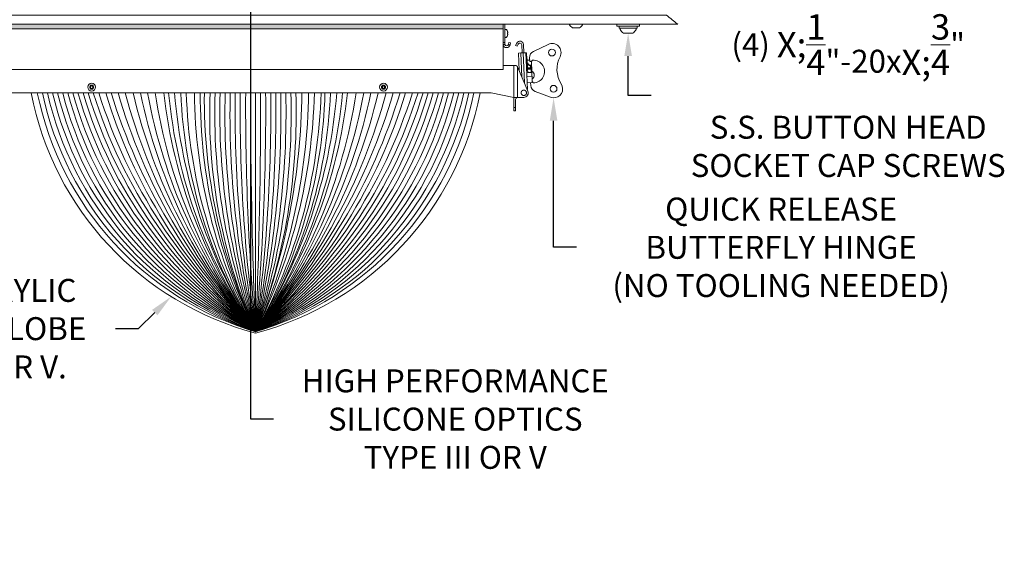
# Model space of a CAD drawing. Extents: x -44 to 85, y -75 to 48.
# Drawn here: x 57 to 85, y -14 to 1 of the extents above; entities that cross this region are included whole.
import ezdxf

# ---------------------------------------------------------------- set-up
doc = ezdxf.new("R2010")
doc.units = 0
doc.header["$LTSCALE"] = 0.25
doc.header["$MEASUREMENT"] = 0
doc.layers.get('0').update_dxf_attribs({"linetype": 'CONTINUOUS', "lineweight": 13})
doc.layers.get('DEFPOINTS').update_dxf_attribs({"linetype": 'CONTINUOUS'})
doc.layers.add('Text', color=7, linetype='CONTINUOUS', lineweight=15)
doc.styles.add('ROMAND', font='romand.shx', dxfattribs={"oblique": 15})
doc.dimstyles.new('ROMAND', dxfattribs={"dimscale": 3.75, "dimtxt": 0.1875, "dimasz": 0.1875, "dimexe": 0.0625, "dimexo": 0.0625, "dimgap": 0.0625, "dimtad": 0, "dimtih": 1, "dimtoh": 1, "dimdec": 3, "dimzin": 0, "dimdsep": 46, "dimlunit": 4, "dimtxsty": 'ROMAND', "dimcen": 0, "dimadec": 0, "dimazin": 0, "dimtfac": 1, "dimtdec": 3, "dimtofl": 0, "dimtmove": 0, "dimatfit": 3, "dimfxl": 0, "dimtolj": 1, "dimtzin": 0, "dimarcsym": 0})

# ---------------------------------------------------------------- blocks, each defined once
blk = doc.blocks.new('*D15')
at = {"layer": 'DEFPOINTS', "color": 0}
for p in [(74.278, 1.231), (74.278, 1.003)]:
    blk.add_point(p, dxfattribs=at)
at = {"layer": 'Text', "color": 0, "lineweight": -2}
for p, q in [((74.278, -0.72), (74.278, 0.37)), ((74.911, -0.72), (74.278, -0.72))]:
    blk.add_line(p, q, dxfattribs=at)
at = {"layer": 'Text', "color": 0}
blk.add_solid([(74.173, 0.37), (74.384, 0.37), (74.278, 1.003)], dxfattribs=at)
at = {"layer": 'Text', "color": 0, "insert": (80.351, -0.72), "char_height": 0.63281, "attachment_point": 5, "style": 'ROMAND'}
blk.add_mtext('\\A1;(4) \\A1;{\\H0.7X;\\S1/4;}"-20x\\A1;{\\H0.7X;\\S3/4;}"\\PS.S. BUTTON HEAD\\PSOCKET CAP SCREWS', dxfattribs=at)
blk = doc.blocks.new('*D13')
at = {"layer": 'DEFPOINTS', "color": 0}
for p in [(71.839, 3.622), (70.575, 2.638)]:
    blk.add_point(p, dxfattribs=at)
at = {"layer": 'Text', "color": 0, "lineweight": -2}
for p, q in [((74.481, 5.677), (72.338, 4.01)), ((75.114, 5.677), (74.481, 5.677))]:
    blk.add_line(p, q, dxfattribs=at)
at = {"layer": 'Text', "color": 0}
blk.add_solid([(72.274, 4.093), (72.403, 3.927), (71.839, 3.622)], dxfattribs=at)
at = {"layer": 'Text', "color": 0, "insert": (80.352, 5.677), "char_height": 0.63281, "attachment_point": 5, "style": 'ROMAND'}
blk.add_mtext('\\A1;SAFETY CHAIN\\PENCASED IN A HEAT\\PSHRUNK LATEX\\PSLEEVE', dxfattribs=at)
blk = doc.blocks.new('*D27')
at = {"layer": 'DEFPOINTS', "color": 0}
for p in [(63.862, 6.379), (63.862, 2.879)]:
    blk.add_point(p, dxfattribs=at)
at = {"layer": 'Text', "color": 0, "lineweight": -2}
for p, q in [((63.862, -9.642), (63.862, 2.246)), ((64.495, -9.642), (63.862, -9.642))]:
    blk.add_line(p, q, dxfattribs=at)
at = {"layer": 'Text', "color": 0}
blk.add_solid([(63.757, 2.246), (63.968, 2.246), (63.862, 2.879)], dxfattribs=at)
at = {"layer": 'Text', "color": 0, "insert": (69.507, -9.642), "char_height": 0.63281, "attachment_point": 5, "style": 'ROMAND'}
blk.add_mtext('\\A1;HIGH PERFORMANCE\\PSILICONE OPTICS\\PTYPE III OR V', dxfattribs=at)
blk = doc.blocks.new('*D68')
at = {"layer": 'DEFPOINTS', "color": 0}
for p in [(62.025, -5.914), (61.667, -6.263)]:
    blk.add_point(p, dxfattribs=at)
at = {"layer": 'Text', "color": 0, "lineweight": -2}
for p, q in [((60.761, -7.147), (61.214, -6.705)), ((60.128, -7.147), (60.761, -7.147))]:
    blk.add_line(p, q, dxfattribs=at)
at = {"layer": 'Text', "color": 0}
blk.add_solid([(61.14, -6.629), (61.287, -6.78), (61.667, -6.263)], dxfattribs=at)
at = {"layer": 'Text', "color": 0, "insert": (55.404, -7.147), "char_height": 0.63281, "attachment_point": 5, "style": 'ROMAND'}
blk.add_mtext('\\A1;LEXALITE ACRYLIC\\PREFRACTOR GLOBE\\PIES TYPE III OR V.', dxfattribs=at)
blk = doc.blocks.new('*D69')
at = {"layer": 'DEFPOINTS', "color": 0}
for p in [(72.22, 0.718), (72.22, -0.782)]:
    blk.add_point(p, dxfattribs=at)
at = {"layer": 'Text', "color": 0, "lineweight": -2}
for p, q in [((72.22, -4.904), (72.22, -1.414)), ((72.853, -4.904), (72.22, -4.904))]:
    blk.add_line(p, q, dxfattribs=at)
at = {"layer": 'Text', "color": 0}
blk.add_solid([(72.115, -1.414), (72.326, -1.414), (72.22, -0.782)], dxfattribs=at)
at = {"layer": 'Text', "color": 0, "insert": (78.499, -4.904), "char_height": 0.63281, "attachment_point": 5, "style": 'ROMAND'}
blk.add_mtext('\\A1;QUICK RELEASE\\PBUTTERFLY HINGE\\P(NO TOOLING NEEDED)', dxfattribs=at)

msp = doc.modelspace()

# ---------------------------------------------------------------- hatches: boundary and pattern name
msp.add_hatch(color=256).paths.add_polyline_path([(56.8938, 1.2481), (56.8938, 1.1231), (70.8313, 1.1231), (70.8313, 1.2481)])

# ---------------------------------------------------------------- linework, layer by layer
at = {"linetype": 'Continuous'}
for p, q in [((70.425, 1.2481), (70.6125, 1.2481)), ((70.8313, 1.2481), (70.8313, -0.0019)), ((56.8938, -0.0019), (70.8313, -0.0019)), ((70.4979, -0.6434), (56.4615, -0.6434)), ((71.1229, -0.7684), (70.4979, -0.6434))]:
    msp.add_line(p, q, dxfattribs=at)
for p, q in [((70.8313, 1.2481), (70.8313, 0.7441)), ((70.8785, 1.2481), (70.8313, 1.2481)), ((70.8788, 1.0912), (70.8782, 0.901)), ((70.8785, 1.2481), (70.8785, 0.7441)), ((70.912, 1.1055), (70.8932, 1.1056)), ((72.6602, 1.2492), (73.0212, 1.2492)), ((72.6602, 1.2292), (72.6602, 1.2492)), ((72.9357, 1.1482), (72.7457, 1.1482)), ((73.0212, 1.2492), (73.0212, 1.2292)), ((74.4967, 1.1352), (74.0597, 1.1352)), ((74.0597, 1.1352), (74.0597, 1.1042)), ((74.4967, 1.1042), (74.4967, 1.1352)), ((70.8926, 0.8866), (70.9113, 0.8865)), ((70.9475, 0.9386), (70.9475, 0.9363)), ((70.9478, 1.0125), (70.9477, 0.9793)), ((70.9479, 1.0555), (70.9479, 1.0532)), ((74.1532, 1.0032), (74.4032, 1.0032)), ((70.8313, 0.6969), (70.8313, 0.7441)), ((70.8785, 0.7441), (70.8313, 0.7441)), ((70.8792, 0.689), (70.8316, 0.689)), ((70.8785, 0.7441), (70.8785, 0.6969)), ((70.9724, 0.6891), (70.9725, 0.6898)), ((70.9725, 0.6898), (70.9815, 0.7441)), ((70.9725, 0.6898), (71.0191, 0.682)), ((71.0281, 0.7364), (70.9815, 0.7441)), ((71.0191, 0.682), (71.019, 0.6814)), ((71.0281, 0.7364), (71.0191, 0.682)), ((71.1724, 0.6661), (71.2024, 0.7261)), ((71.217, 0.6436), (71.1724, 0.6661)), ((71.2458, 0.7007), (71.217, 0.6436)), ((71.3518, 0.4565), (71.3418, 0.6834)), ((71.4017, 0.4588), (71.3917, 0.6856)), ((71.6634, 0.5002), (72.0685, 0.6931)), ((71.249, 0.4507), (71.2701, -0.0275)), ((71.25, 0.452), (71.3188, 0.4551)), ((71.3818, 0.4579), (71.3188, 0.4551)), ((71.3482, -0.2091), (71.3188, 0.4551)), ((71.3818, 0.4579), (71.4517, 0.461)), ((71.3818, 0.4579), (71.4185, -0.3725)), ((71.4632, 0.4615), (71.4517, 0.461)), ((71.4966, -0.5541), (71.4517, 0.461)), ((71.4598, 0.2775), (71.4713, 0.278)), ((71.4747, 0.462), (71.4632, 0.4615)), ((71.4713, 0.278), (71.4632, 0.4615)), ((71.4747, 0.462), (71.4826, 0.2817)), ((71.4922, 0.2926), (71.4822, 0.2921)), ((71.5048, 0.0079), (71.4922, 0.2926)), ((71.5612, 0.2212), (71.5567, 0.3226)), ((71.1229, 0.1066), (70.8313, 0.1066)), ((71.1229, -0.7684), (71.1229, 0.1066)), ((71.1229, 0.1066), (71.1729, 0.1066)), ((71.1229, -0.831), (71.1229, 0.1066)), ((71.2229, -0.7684), (71.2229, 0.0797)), ((71.5138, -0.5941), (71.228, 0.0703)), ((71.5596, 0.2565), (71.4939, 0.2536)), ((71.5033, 0.0419), (71.5842, 0.0455)), ((71.5041, 0.0229), (71.585, 0.0264)), ((71.5047, 0.0094), (71.5088, -0.0835)), ((71.5977, 0.012), (71.5048, 0.0079)), ((71.5048, 0.0079), (71.5088, -0.0835)), ((71.5115, 0.1794), (71.5121, 0.1643)), ((71.6236, 0.224), (71.5612, 0.2212)), ((71.5816, 0.1034), (71.5842, 0.0455)), ((71.585, 0.0264), (71.5842, 0.0455)), ((71.585, 0.0264), (71.5857, 0.0114)), ((71.593, 0.1177), (71.6127, 0.1185)), ((71.5977, 0.012), (71.593, 0.1177)), ((71.5977, 0.012), (71.6017, -0.0794)), ((71.608, 0.2233), (71.6329, -0.3387)), ((71.6236, 0.224), (71.623, 0.2396)), ((71.6445, 0.2562), (71.6379, 0.2559)), ((71.6261, -0.1848), (71.4805, -0.1912)), ((71.5088, -0.0835), (71.6002, -0.0795)), ((71.6261, -0.1848), (71.6338, -0.3596)), ((71.4883, -0.366), (71.6338, -0.3596)), ((71.5871, -0.3637), (71.5905, -0.4422)), ((71.6485, -0.338), (71.6313, -0.3387)), ((71.6485, -0.338), (71.6492, -0.3536)), ((71.1363, -0.7684), (71.2229, -0.7684)), ((71.2229, -0.7684), (71.3989, -0.7684)), ((71.7125, -0.6096), (72.133, -0.766)), ((71.1229, -1.0496), (71.1229, -0.831)), ((71.1229, -1.1434), (71.1229, -1.0496)), ((71.1229, -1.0496), (71.1729, -1.0496)), ((71.1729, -1.0496), (71.1729, -0.831)), ((71.1729, -1.1434), (71.1729, -1.0496)), ((71.1229, -1.1434), (71.1729, -1.1434))]:
    msp.add_line(p, q)
at = {"color": 4}
msp.add_line((63.9979, -0.6434), (63.9979, -7.2372), dxfattribs=at)
msp.add_lwpolyline([(52.3885, 1.4992), (75.3369, 1.4992, 0.0057247), (75.6456, 1.2492), (52.0797, 1.2492, 0.0057247)], format="xyb", close=True)
for points in [[(56.8938, 1.2481), (56.8938, 1.1231), (70.8313, 1.1231), (70.8313, 1.2481)], [(73.9657, 1.2492), (74.5907, 1.2492), (74.5907, 1.1922), (73.9657, 1.1922)], [(74.033, 1.1922), (74.523, 1.1922), (74.523, 1.1352), (74.033, 1.1352)]]:
    msp.add_lwpolyline(points, close=True)
at = {"flags": 128}
for points in [[(70.9477, 0.9793), (70.9487, 0.9793), (70.9497, 0.9792), (70.9507, 0.9791), (70.9516, 0.979), (70.9524, 0.9789), (70.9532, 0.9788), (70.9539, 0.9788), (70.9545, 0.9787)], [(70.9547, 1.013), (70.954, 1.013), (70.9533, 1.0129), (70.9525, 1.0129), (70.9517, 1.0128), (70.9508, 1.0127), (70.9498, 1.0126), (70.9488, 1.0125), (70.9478, 1.0125)]]:
    msp.add_lwpolyline(points, dxfattribs=at)
at = {"color": 8, "flags": 128}
for points in [[(59.4743, -0.4511), (59.4426, -0.4683), (59.4416, -0.5044), (59.4723, -0.5233), (59.5041, -0.5061), (59.5051, -0.47)], [(67.5276, -0.4511), (67.4959, -0.4683), (67.4949, -0.5044), (67.5256, -0.5233), (67.5573, -0.5061), (67.5583, -0.47)]]:
    msp.add_lwpolyline(points, close=True, dxfattribs=at)
for centre, radius in [((72.1759, 0.4673), 0.0938), ((59.4733, -0.4872), 0.1065), ((59.4733, -0.4872), 0.056), ((67.5266, -0.4872), 0.1065), ((67.5266, -0.4872), 0.056), ((72.2201, -0.5317), 0.0938)]:
    msp.add_circle(centre, radius)
for centre, radius, start, end in [((70.8932, 1.0912), 0.0144, 89.82169, 179.82169), ((70.9119, 1.0911), 0.0144, 37.53144, 89.82169), ((70.7886, 0.9964), 0.1699, 20.36255, 37.53144), ((72.8407, 1.3341), 0.2088, 210.16425, 242.93207), ((72.8407, 1.3341), 0.2088, 297.06793, 329.83575), ((74.2782, 1.2127), 0.244, 206.40672, 239.17677), ((74.2782, 1.2127), 0.244, 300.82323, 333.59328), ((70.8926, 0.901), 0.0144, 179.82169, 269.82169), ((70.9113, 0.9009), 0.0144, 269.82169, 322.11195), ((70.7886, 0.9964), 0.1699, 322.11195, 339.28084), ((70.7872, 0.9964), 0.1704, 340.19069, 349.04631), ((70.7872, 0.9964), 0.1704, 10.59708, 19.4527), ((70.8123, 0.9856), 0.1439, 351.91245, 355.06674), ((70.9273, 0.9696), 0.0289, 11.03333, 17.89502), ((70.8123, 1.0071), 0.1439, 4.57664, 7.73094), ((70.9275, 1.0224), 0.0289, 341.74837, 348.61006), ((70.9257, 0.6969), 0.0945, 184.78019, 350.54809), ((70.9257, 0.6969), 0.0472, 189.59407, 350.54809), ((71.2918, 0.6812), 0.1, 2.5314, 153.3531), ((71.2918, 0.6812), 0.05, 2.5314, 157.0812), ((72.1759, 0.4673), 0.25, 332.5314, 115.46271), ((71.744, 0.3309), 0.1875, 115.46271, 182.5314), ((73.0632, 0.0061), 0.75, 152.5314, 212.5314), ((71.1729, 0.0466), 0.06, 23.27167, 33.55731), ((71.6386, 0.2403), 0.0156, 92.5314, 182.5314), ((71.6583, -0.056), 0.3125, 270.96161, 92.5314), ((71.5714, -0.1574), 0.1178, 299.47751, 65.58524), ((71.7778, -0.4339), 0.1875, 182.53143, 249.61662), ((71.6648, -0.3529), 0.0156, 182.5314, 265.50853), ((72.2201, -0.5317), 0.25, 266.43249, 32.5314), ((71.3989, -0.6434), 0.125, 270, 23.27167), ((72.2201, -0.5317), 0.25, 249.60008, 266.43249)]:
    msp.add_arc(centre, radius, start, end)
at = {"linetype": 'Continuous'}
for centre, start, end in [((66.1772, 0.9801), 190.96912, 255.20256), ((61.8187, 0.9801), 284.79744, 349.03088)]:
    msp.add_arc(centre, 8.5327, start, end, dxfattribs=at)
at = {"color": 4}
for centre, radius, start, end in [((66.5056, 1.1051), 8.711, 191.57956, 253.26961), ((66.8559, 1.2384), 8.9445, 192.14549, 251.36578), ((67.2311, 1.3812), 9.2049, 192.70634, 249.4364), ((67.6345, 1.5347), 9.4958, 193.26059, 247.48254), ((68.07, 1.7005), 9.8216, 193.80672, 245.50541), ((68.5425, 1.8802), 10.1873, 194.34315, 243.50627), ((69.0575, 2.0762), 10.5991, 194.86826, 241.4865), ((69.6223, 2.2912), 11.0645, 195.38042, 239.44758), ((70.2453, 2.5282), 11.5928, 195.87803, 237.39105), ((70.9374, 2.7916), 12.1956, 196.35945, 235.31852), ((71.7121, 3.0864), 12.8874, 196.82312, 233.23167), ((72.5867, 3.4192), 13.6867, 197.26749, 231.13222), ((73.4378, 3.6764), 14.4297, 197.41965, 229.14119), ((73.875, 3.5522), 14.6276, 196.66821, 227.52755), ((74.8611, 3.8271), 15.5057, 196.75709, 225.52544), ((75.3387, 3.6784), 15.7406, 195.93638, 223.90556), ((75.6701, 3.4122), 15.8003, 194.87317, 222.3765), ((75.6701, 3.4122), 15.8003, 194.87317, 222.3765), ((75.5501, 2.8477), 15.3348, 193.15944, 221.12065), ((75.697, 2.471), 15.2025, 191.82138, 219.68672), ((75.697, 2.471), 15.2025, 191.82138, 219.68672), ((75.8094, 2.0796), 15.0437, 190.4284, 218.26597), ((75.5901, 1.515), 14.5252, 188.54595, 217.05313), ((75.3732, 0.9236), 13.9998, 186.42689, 215.65644), ((75.3732, 0.9236), 13.9998, 186.42689, 215.65644), ((75.3732, 0.9236), 13.9998, 186.42689, 215.65644), ((75.3656, 0.6362), 13.828, 185.30977, 214.70706), ((75.3656, 0.6362), 13.828, 185.30977, 214.70706), ((75.3656, 0.6362), 13.828, 185.30977, 214.70706), ((75.92, 0.4841), 14.2041, 184.55318, 212.92909), ((75.92, 0.4841), 14.2041, 184.55318, 212.92909), ((75.92, 0.4841), 14.2041, 184.55318, 212.92909), ((75.2537, -0.0876), 13.3345, 182.38899, 212.42333), ((75.6889, -0.2704), 13.6094, 181.5709, 210.79134), ((76.3051, -0.5766), 13.9939, 180.27355, 208.42201), ((77.163, -0.7135), 14.6928, 179.72694, 206.35986), ((77.8174, -0.8218), 15.2359, 179.32912, 204.90197), ((77.6281, -1.2234), 14.8979, 177.76883, 203.80743), ((79.4897, -1.2183), 16.6199, 178.01801, 201.23242), ((81.8672, -1.2121), 18.8577, 178.2719, 198.63283), ((85.023, -1.2043), 21.8735, 178.53076, 196.01022), ((89.4288, -1.1937), 26.1391, 178.79375, 193.36799), ((96.0337, -1.1783), 32.6037, 179.05995, 190.7097), ((107.0737, -1.1533), 43.5033, 179.32843, 188.03906), ((133.4571, -1.0372), 69.7353, 179.676457, 185.100735), ((209.4505, -0.9223), 145.5896, 179.890256, 182.485961), ((56.2838, 3.0864), 12.8874, 306.76833, 343.17688), ((57.0584, 2.7916), 12.1956, 304.68148, 343.64055), ((57.7505, 2.5282), 11.5928, 302.60895, 344.12197), ((58.3735, 2.2912), 11.0645, 300.55242, 344.61958), ((58.9383, 2.0762), 10.5991, 298.5135, 345.13174), ((59.4534, 1.8802), 10.1873, 296.49373, 345.65685), ((59.9258, 1.7005), 9.8216, 294.49459, 346.19328), ((60.3613, 1.5347), 9.4958, 292.51746, 346.73941), ((60.7647, 1.3812), 9.2049, 290.5636, 347.29366), ((61.1399, 1.2384), 8.9445, 288.63422, 347.85451), ((61.4903, 1.1051), 8.711, 286.73038, 348.42045), ((52.4458, 2.8477), 15.3348, 318.87935, 346.84056), ((52.3258, 3.4122), 15.8003, 317.6235, 345.12683), ((52.3258, 3.4122), 15.8003, 317.6235, 345.12683), ((52.6571, 3.6784), 15.7406, 316.09444, 344.06362), ((53.1347, 3.8271), 15.5057, 314.47456, 343.24291), ((54.1208, 3.5522), 14.6276, 312.47245, 343.33179), ((54.558, 3.6764), 14.4297, 310.85881, 342.58035), ((55.4092, 3.4192), 13.6867, 308.86778, 342.73251), ((52.1864, 2.0796), 15.0437, 321.73403, 349.5716), ((52.2989, 2.471), 15.2025, 320.31328, 348.17862), ((52.2989, 2.471), 15.2025, 320.31328, 348.17862), ((52.4057, 1.515), 14.5252, 322.94687, 351.45405), ((-81.4546, -0.9223), 145.5896, 357.514039, 0.109744), ((-3.7857, -1.098), 68.0611, 354.824837, 0.382681), ((19.9049, -1.1516), 44.511, 352.14188, 0.65415), ((31.4018, -1.1776), 33.1546, 349.46904, 0.92319), ((38.2081, -1.193), 26.4886, 346.81008, 1.18886), ((46.4349, -0.42), 18.8397, 338.78605, 359.32055), ((48.5855, -0.3599), 16.8772, 335.95284, 359.03746), ((49.8142, -0.257), 15.8083, 333.79702, 358.59925), ((51.3992, -0.2473), 14.4079, 330.97806, 358.42442), ((52.3069, -0.2704), 13.6094, 329.20866, 358.4291), ((42.7188, -1.2032), 22.118, 344.16863, 1.45027), ((45.9382, -1.2108), 19.0387, 341.54652, 1.70766), ((48.3548, -1.2164), 16.7618, 338.9491, 1.95889), ((52.6303, 0.6362), 13.828, 325.29294, 354.69023), ((52.7421, -0.0876), 13.3345, 327.57667, 357.61101), ((52.0758, 0.4841), 14.2041, 327.07091, 355.44682), ((52.6227, 0.9236), 13.9998, 324.34356, 353.57311)]:
    msp.add_arc(centre, radius, start, end, dxfattribs=at)
for major_axis, start_param in [((0, -0.1251), 4.1887902), ((0, -0.0625), 3.1415927)]:
    msp.add_ellipse((71.2229, -0.831), major_axis=major_axis, ratio=0.7994444, start_param=start_param, end_param=4.712389)
for points in [[(70.9548, 0.9784), (70.9547, 0.9786), (70.9546, 0.9787), (70.9545, 0.9787)], [(70.9545, 0.964), (70.9546, 0.9645), (70.9547, 0.9649), (70.9547, 0.9653)], [(70.9549, 1.0264), (70.9549, 1.0268), (70.9548, 1.0273), (70.9547, 1.0278)], [(70.9547, 1.013), (70.9547, 1.013), (70.9548, 1.0131), (70.9549, 1.0133)]]:
    msp.add_open_spline(points, degree=3)
for points, knots in [([(70.9556, 0.9732), (70.9557, 0.9736), (70.9557, 0.9739), (70.9557, 0.9742), (70.9557, 0.9745), (70.9557, 0.9747), (70.9557, 0.9749), (70.9556, 0.975), (70.9556, 0.975), (70.9556, 0.9751)], [0, 0, 0, 0, 0.000029700746, 0.000029700746, 0.000029700746, 0.000059402969, 0.000059402969, 0.000059402969, 0.00006914909, 0.00006914909, 0.00006914909, 0.00006914909]), ([(70.9558, 1.0167), (70.9558, 1.0168), (70.9558, 1.017), (70.9558, 1.0173), (70.9558, 1.0175), (70.9558, 1.0179), (70.9558, 1.0182), (70.9558, 1.0183), (70.9558, 1.0184), (70.9558, 1.0186)], [0, 0, 0, 0, 0.000029700746, 0.000029700746, 0.000029700746, 0.000059402969, 0.000059402969, 0.000059402969, 0.00006914909, 0.00006914909, 0.00006914909, 0.00006914909]), ([(70.8316, 0.689), (70.8315, 0.6903), (70.8313, 0.693), (70.8313, 0.6956), (70.8313, 0.6969)], [0, 0, 0, 0, 0.4982806, 1, 1, 1, 1]), ([(70.8785, 0.6969), (70.8785, 0.6956), (70.8786, 0.693), (70.879, 0.6904), (70.8792, 0.689)], [0, 0, 0, 0, 0.4969648, 1, 1, 1, 1]), ([(71.249, 0.4507), (71.249, 0.4509), (71.249, 0.4513), (71.2492, 0.4517), (71.2495, 0.452), (71.2498, 0.452), (71.25, 0.452)], [0, 0, 0, 0, 0.2476167, 0.4952308, 0.747614, 1, 1, 1, 1]), ([(71.4826, 0.2817), (71.4826, 0.2815), (71.4826, 0.2812), (71.4821, 0.2806), (71.4812, 0.2801), (71.4801, 0.2796), (71.4787, 0.2791), (71.4771, 0.2787), (71.4753, 0.2784), (71.4734, 0.2781), (71.472, 0.278), (71.4713, 0.278)], [0, 0, 0, 0, 0.1122264, 0.2244517, 0.3367339, 0.4490013, 0.5599592, 0.6708939, 0.7779698, 0.8850289, 1, 1, 1, 1]), ([(71.2229, 0.0797), (71.222, 0.081), (71.2202, 0.0836), (71.2171, 0.0872), (71.2138, 0.0906), (71.2102, 0.0937), (71.2064, 0.0964), (71.2024, 0.0989), (71.1982, 0.101), (71.194, 0.1028), (71.1899, 0.1042), (71.1857, 0.1052), (71.1816, 0.106), (71.1773, 0.1065), (71.1744, 0.1065), (71.1729, 0.1066)], [0, 0, 0, 0, 0.0771071, 0.1544775, 0.2318313, 0.3089156, 0.3861958, 0.4637767, 0.5413492, 0.6186181, 0.692582, 0.7667976, 0.8410359, 0.9150308, 1, 1, 1, 1]), ([(71.5115, 0.1794), (71.5116, 0.1778), (71.5118, 0.1745), (71.5127, 0.1701), (71.5139, 0.1662), (71.5151, 0.1628), (71.5165, 0.1595), (71.5182, 0.1562), (71.5201, 0.1531), (71.5222, 0.15), (71.5245, 0.1469), (71.5271, 0.1439), (71.5303, 0.1406), (71.5342, 0.137), (71.5384, 0.1337), (71.5424, 0.131), (71.546, 0.1288), (71.5503, 0.1265), (71.5554, 0.1242), (71.5607, 0.1222), (71.5655, 0.1207), (71.5698, 0.1197), (71.5742, 0.1188), (71.5788, 0.1181), (71.5835, 0.1177), (71.5882, 0.1175), (71.5914, 0.1176), (71.593, 0.1177)], [0, 0, 0, 0, 0.052496, 0.1049905, 0.1409808, 0.1770002, 0.2129898, 0.2479934, 0.2830246, 0.318028, 0.3540799, 0.3901622, 0.4262142, 0.4779676, 0.5297213, 0.5652107, 0.6007286, 0.6362183, 0.6882936, 0.7403692, 0.7760738, 0.8118069, 0.8475116, 0.8853561, 0.9232006, 0.9616003, 1, 1, 1, 1]), ([(71.5121, 0.1643), (71.5122, 0.1627), (71.5125, 0.1595), (71.5134, 0.1552), (71.5145, 0.1513), (71.5157, 0.148), (71.5171, 0.1447), (71.5188, 0.1416), (71.5206, 0.1384), (71.5227, 0.1353), (71.5251, 0.1323), (71.5276, 0.1293), (71.5308, 0.126), (71.5347, 0.1225), (71.5389, 0.1192), (71.5428, 0.1165), (71.5464, 0.1143), (71.5507, 0.112), (71.5558, 0.1097), (71.5611, 0.1077), (71.5659, 0.1062), (71.5701, 0.1051), (71.5745, 0.1042), (71.5791, 0.1036), (71.5839, 0.1031), (71.5888, 0.1029), (71.592, 0.103), (71.5936, 0.1031)], [0, 0, 0, 0, 0.05239969, 0.10479765, 0.14071758, 0.17666653, 0.21258557, 0.24752708, 0.28249628, 0.31743749, 0.35343244, 0.389458, 0.42545307, 0.47694932, 0.52844596, 0.56375677, 0.59909588, 0.63440698, 0.68628673, 0.73816673, 0.77373333, 0.80932825, 0.84489492, 0.88337821, 0.92186149, 0.96093075, 1, 1, 1, 1]), ([(71.3989, -0.7169), (71.3969, -0.7169), (71.3927, -0.7168), (71.3866, -0.716), (71.3805, -0.7147), (71.3746, -0.7129), (71.3688, -0.7106), (71.3633, -0.7078), (71.358, -0.7046), (71.353, -0.7009), (71.3483, -0.6968), (71.344, -0.6924), (71.34, -0.6876), (71.3365, -0.6825), (71.3335, -0.6771), (71.3309, -0.6714), (71.3287, -0.6656), (71.3271, -0.6596), (71.326, -0.6535), (71.3254, -0.6473), (71.3254, -0.6411), (71.3258, -0.6349), (71.3268, -0.6288), (71.3283, -0.6228), (71.3303, -0.6169), (71.3328, -0.6112), (71.3357, -0.6058), (71.3391, -0.6006), (71.343, -0.5957), (71.3472, -0.5911), (71.3518, -0.587), (71.3567, -0.5832), (71.3619, -0.5798), (71.3674, -0.5769), (71.3731, -0.5745), (71.379, -0.5726), (71.3851, -0.5712), (71.3904, -0.5704), (71.3951, -0.57), (71.3997, -0.5699), (71.4051, -0.5701), (71.4113, -0.5709), (71.4173, -0.5722), (71.4233, -0.574), (71.429, -0.5763), (71.4346, -0.5791), (71.4399, -0.5823), (71.4449, -0.586), (71.4496, -0.5901), (71.4539, -0.5945), (71.4578, -0.5993), (71.4613, -0.6044), (71.4644, -0.6098), (71.467, -0.6155), (71.4691, -0.6213), (71.4707, -0.6273), (71.4718, -0.6334), (71.4724, -0.6396), (71.4725, -0.6458), (71.472, -0.652), (71.471, -0.6581), (71.4695, -0.6641), (71.4675, -0.67), (71.4651, -0.6757), (71.4621, -0.6811), (71.4587, -0.6863), (71.4549, -0.6912), (71.4507, -0.6958), (71.4461, -0.6999), (71.4412, -0.7037), (71.4359, -0.707), (71.4304, -0.7099), (71.4247, -0.7124), (71.4188, -0.7143), (71.4128, -0.7157), (71.4074, -0.7165), (71.4028, -0.7169), (71.4002, -0.7169), (71.3989, -0.7169)], [0, 0, 0, 0, 0.0133994, 0.0268468, 0.0402941, 0.0536935, 0.067093, 0.0805403, 0.0939876, 0.1073871, 0.1207865, 0.1342338, 0.1476811, 0.1610806, 0.17448, 0.1879274, 0.2013747, 0.2147741, 0.2281736, 0.2416209, 0.2550682, 0.2684676, 0.2818671, 0.2953144, 0.3087617, 0.3221612, 0.3355606, 0.3490079, 0.3624553, 0.3758547, 0.3892541, 0.4027015, 0.4161488, 0.4295482, 0.4429477, 0.456395, 0.4698423, 0.4832418, 0.4916209, 0.5, 0.5133994, 0.5268468, 0.5402941, 0.5536935, 0.567093, 0.5805403, 0.5939876, 0.6073871, 0.6207865, 0.6342338, 0.6476811, 0.6610806, 0.67448, 0.6879274, 0.7013747, 0.7147741, 0.7281736, 0.7416209, 0.7550682, 0.7684676, 0.7818671, 0.7953144, 0.8087617, 0.8221612, 0.8355606, 0.8490079, 0.8624553, 0.8758547, 0.8892541, 0.9027015, 0.9161488, 0.9295482, 0.9429477, 0.956395, 0.9698423, 0.9832418, 0.9916209, 1, 1, 1, 1])]:
    msp.add_open_spline(points, degree=3, knots=knots)

# ---------------------------------------------------------------- dimensions: what is measured, and where the dimension line sits
at = {"layer": 'Text'}
for p1, p2, text, picture, middle in [((70.575, 2.6385), (71.8388, 3.6215), 'SAFETY CHAIN\\PENCASED IN A HEAT\\PSHRUNK LATEX\\PSLEEVE', '*D13', (80.3516, 5.6769)), ((63.8621, 6.3787), (63.8621, 2.8787), 'HIGH PERFORMANCE\\PSILICONE OPTICS\\PTYPE III OR V', '*D27', (69.5066, -9.6422)), ((74.2782, 1.2311), (74.2782, 1.0032), '(4) \\A1;{\\H0.7X;\\S1/4;}"-20x\\A1;{\\H0.7X;\\S3/4;}"\\PS.S. BUTTON HEAD\\PSOCKET CAP SCREWS', '*D15', (80.3505, -0.7203)), ((72.2201, 0.7183), (72.2201, -0.7817), 'QUICK RELEASE\\PBUTTERFLY HINGE\\P(NO TOOLING NEEDED)', '*D69', (78.4993, -4.904))]:
    dim = msp.add_diameter_dim_2p(p1=p1, p2=p2, text=text, dimstyle='ROMAND', override={"dimscale": 3.375}, dxfattribs=at)
    dim.commit()
    dim.dimension.update_dxf_attribs({"geometry": picture, "text_midpoint": middle, "dimtype": 163})
dim = msp.add_diameter_dim_2p(p1=(62.0247, -5.9138), p2=(61.6667, -6.2629), text='LEXALITE ACRYLIC\\PREFRACTOR GLOBE\\PIES TYPE III OR V.', dimstyle='ROMAND', override={"dimscale": 3.375}, dxfattribs=at)
dim.commit()
dim.dimension.update_dxf_attribs({"geometry": '*D68', "text_midpoint": (55.4038, -7.1466)})

doc.saveas('drawing.dxf')
